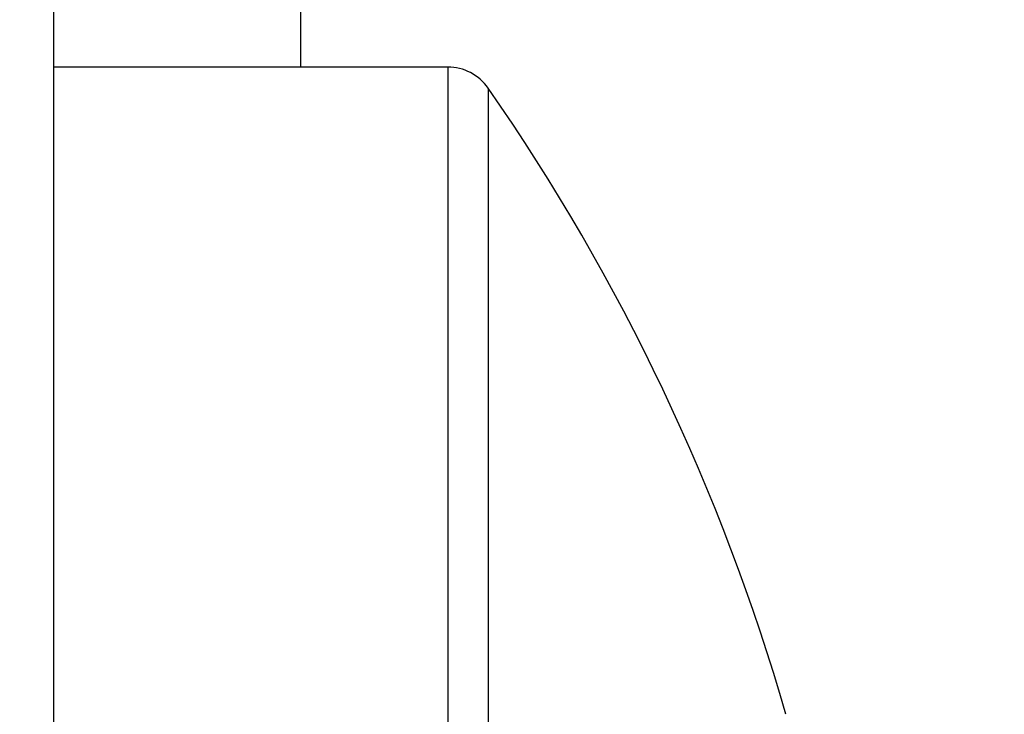
# Model space of a CAD drawing. Units: millimetres. Extents: x -31 to 7209, y -243 to 5248.
# Drawn here: x 4623 to 4627, y 3219 to 3222 of the extents above; entities that cross this region are included whole.
import ezdxf

# ---------------------------------------------------------------- set-up
doc = ezdxf.new("R2010")
doc.units = ezdxf.units.MM
for name, color, linetype in [('hatching-Schraffur', 5, 'Continuous'), ('helpline-Hilfslinie', 2, 'Continuous'), ('outline-Körperkante', 7, 'Continuous')]:
    doc.layers.add(name, color=color, linetype=linetype)
doc.layers.get('helpline-Hilfslinie').off()

# ---------------------------------------------------------------- blocks, each defined once
blk = doc.blocks.new('SR_WD2201_Kämpferprofil_H100')
at = {"layer": 'hatching-Schraffur'}
h = blk.add_hatch(dxfattribs=at)
h.set_pattern_fill('ANSI31', color=256, style=0)
h.set_pattern_definition([(45, (0, 1.5), (-2.24506, 2.24506), [])])
h.paths.add_polyline_path([(4.5, 29.134), (4, 30), (4.5, 30.866), (4.5, 45), (6.3037, 45, -0.377698), (9.2799, 42.3778, 0.722051), (16.2657, 41.0068, 1), (14.8724, 41.7932, -1.74185), (13, 45), (18.4608, 45, 0.57735), (19.5, 45), (23.5, 45, 0.412742), (24.317, 44.7789), (29.5, 47.7713), (29.5, 50), (23.9495, 50, 0.816497), (19.0505, 50), (12, 50), (12, 51), (4.5, 51), (4.5, 64.134), (4, 65), (4.5, 65.866), (4.5, 79.134), (4, 80), (4.5, 80.866), (4.5, 95.5), (39.3245, 95.5, -0.371303), (42.2914, 92.9444, 0.602726), (48.5495, 90.75), (49.5, 90.75), (49.5, 92.5), (47.9033, 92.5, -1.772584), (46, 95.65), (58.6315, 95.65), (59.2593, 90), (66.5, 90), (66.5, 97), (64.2, 97), (64.2, 92.5), (62, 92.5), (61.5, 97), (61.5, 99), (60, 99), (60, 100), (0, 100), (0, 1.5), (14, 1.5), (14, 3.5), (11.25, 3.5, -0.414214), (9.25, 5.5), (9.25, 6, 0.400766), (7.3415, 7.9986, 0.427899), (7, 7.6724, 0.187306), (7.0857, 7.4519, -3.345629), (4.8, 8.0329), (4.8, 11.5), (4.5, 11.5), (4.5, 14.134), (4, 15), (4.5, 15.866)])
blk = doc.blocks.new('WD2201_SR_Laufwagen_hinten')
at = {"layer": 'outline-Körperkante'}
for p, q in [((21.5, 20.2089), (21.5, 9.3498)), ((22.5, 18.5), (22.5, 17.9999)), ((23.0962, 18), (21.5003, 18)), ((23.0962, 18), (23.0962, 8)), ((23.2605, 17.9141), (23.2605, 8.0859))]:
    blk.add_line(p, q, dxfattribs=at)
for centre, radius, start, end in [((23.0962, 17.8), 0.2, 34.7906, 90), ((16.1875, 13), 8.6125, 16.02562, 34.79065)]:
    blk.add_arc(centre, radius, start, end, dxfattribs=at)
blk = doc.blocks.new('WD2201_TEL_Seitenriss_Antrieb_H100')
at = {"layer": 'hatching-Schraffur'}
blk.add_blockref('SR_WD2201_Kämpferprofil_H100', (0, 0), dxfattribs=at)
at = {"layer": 'helpline-Hilfslinie'}
blk.add_blockref('WD2201_SR_Laufwagen_hinten', (21.5, 49.5), dxfattribs=at)

msp = doc.modelspace()

# ---------------------------------------------------------------- block references
at = {"layer": 'helpline-Hilfslinie'}
msp.add_blockref('WD2201_TEL_Seitenriss_Antrieb_H100', (4580.2318, 3154.5862), dxfattribs=at)

doc.saveas('drawing.dxf')
